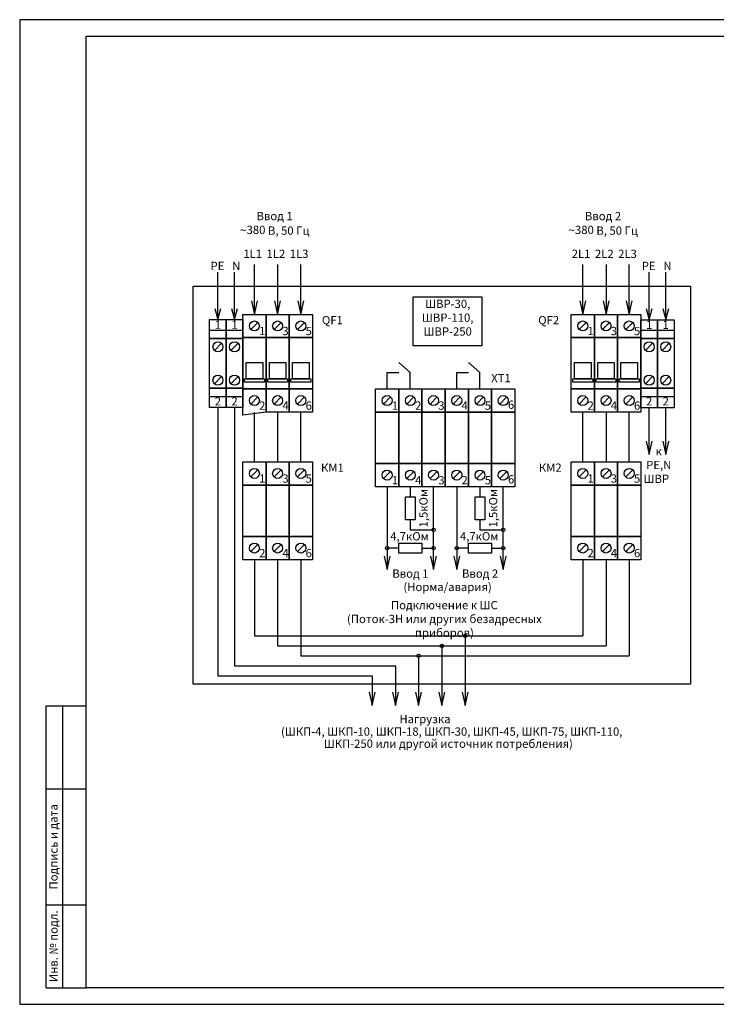
# Model space of a CAD drawing. Units: millimetres. Extents: x 2268 to 2688, y 1226 to 1523.
# Drawn here: x 2268 to 2478, y 1226 to 1523 of the extents above; entities that cross this region are included whole.
import ezdxf

# ---------------------------------------------------------------- set-up
doc = ezdxf.new("R2010")
doc.units = ezdxf.units.MM
doc.layers.add('TOP_ASSY', color=7, linetype='Continuous')
doc.layers.add('TOP_SILK', color=7, linetype='Continuous')
doc.styles.get("Standard").update_dxf_attribs({"font": 'arial.ttf'})

msp = doc.modelspace()

# ---------------------------------------------------------------- linework, layer by layer
at = {"layer": 'TOP_ASSY'}
for p, q in [((2327.83, 1432.43), (2327.83, 1446.78)), ((2332.83, 1432.43), (2332.83, 1446.78)), ((2338.83, 1434.03), (2338.83, 1449.03)), ((2345.83, 1449.03), (2345.83, 1434.03)), ((2352.83, 1434.03), (2352.83, 1449.03)), ((2437.83, 1434.03), (2437.83, 1449.03)), ((2444.83, 1449.03), (2444.83, 1434.03)), ((2451.83, 1434.03), (2451.83, 1449.03)), ((2457.83, 1432.39), (2457.83, 1446.78)), ((2462.83, 1432.39), (2462.83, 1446.78)), ((2337.92, 1438.07), (2338.83, 1434.03)), ((2338.83, 1434.03), (2339.74, 1438.07)), ((2344.92, 1438.07), (2345.83, 1434.03)), ((2345.83, 1434.03), (2346.74, 1438.07)), ((2351.92, 1438.07), (2352.83, 1434.03)), ((2352.83, 1434.03), (2353.74, 1438.07)), ((2436.92, 1438.07), (2437.83, 1434.03)), ((2437.83, 1434.03), (2438.74, 1438.07)), ((2443.92, 1438.07), (2444.83, 1434.03)), ((2444.83, 1434.03), (2445.74, 1438.07)), ((2450.92, 1438.07), (2451.83, 1434.03)), ((2451.83, 1434.03), (2452.74, 1438.07)), ((2326.92, 1435.82), (2327.83, 1432.43)), ((2327.83, 1432.43), (2328.74, 1435.82)), ((2331.92, 1435.82), (2332.83, 1432.43)), ((2332.83, 1432.43), (2333.74, 1435.82)), ((2456.92, 1435.82), (2457.83, 1432.39)), ((2457.83, 1432.39), (2458.74, 1435.82)), ((2461.92, 1435.82), (2462.83, 1432.39)), ((2462.83, 1432.39), (2463.74, 1435.82)), ((2385.83, 1416.53), (2382.33, 1419.53)), ((2406.83, 1416.53), (2403.33, 1419.53)), ((2378.83, 1411.53), (2378.83, 1416.53)), ((2378.83, 1416.53), (2382.33, 1416.53)), ((2385.83, 1411.53), (2385.83, 1416.53)), ((2399.83, 1411.53), (2399.83, 1416.53)), ((2399.83, 1416.53), (2403.33, 1416.53)), ((2406.83, 1411.53), (2406.83, 1416.53)), ((2327.83, 1405.9), (2327.83, 1325.03)), ((2332.83, 1405.9), (2332.83, 1328.03)), ((2457.83, 1391.78), (2457.83, 1405.79)), ((2462.83, 1391.78), (2462.83, 1405.79)), ((2338.83, 1389.53), (2338.83, 1404.53)), ((2345.83, 1404.53), (2345.83, 1389.53)), ((2352.83, 1389.53), (2352.83, 1404.53)), ((2437.83, 1389.53), (2437.83, 1404.53)), ((2444.83, 1404.53), (2444.83, 1389.53)), ((2451.83, 1389.53), (2451.83, 1404.53)), ((2456.92, 1395.82), (2457.83, 1391.78)), ((2457.83, 1391.78), (2458.74, 1395.82)), ((2461.92, 1395.82), (2462.83, 1391.78)), ((2462.83, 1391.78), (2463.74, 1395.82)), ((2378.83, 1382.03), (2378.83, 1357.06)), ((2385.83, 1382.03), (2385.83, 1379.03)), ((2392.83, 1357.06), (2392.83, 1382.03)), ((2399.83, 1382.03), (2399.83, 1357.06)), ((2406.83, 1382.03), (2406.83, 1379.03)), ((2413.83, 1357.06), (2413.83, 1382.03)), ((2385.83, 1372.03), (2385.83, 1369.03)), ((2406.83, 1372.03), (2406.83, 1369.03)), ((2385.83, 1369.03), (2392.83, 1369.03)), ((2406.83, 1369.03), (2413.83, 1369.03)), ((2382.33, 1363.53), (2378.83, 1363.53)), ((2389.33, 1363.53), (2392.83, 1363.53)), ((2403.33, 1363.53), (2399.83, 1363.53)), ((2410.33, 1363.53), (2413.83, 1363.53)), ((2377.92, 1361.09), (2378.83, 1357.06)), ((2378.83, 1357.06), (2379.74, 1361.09)), ((2391.92, 1361.09), (2392.83, 1357.06)), ((2392.83, 1357.06), (2393.74, 1361.09)), ((2398.92, 1361.09), (2399.83, 1357.06)), ((2399.83, 1357.06), (2400.74, 1361.09)), ((2412.92, 1361.09), (2413.83, 1357.06)), ((2413.83, 1357.06), (2414.74, 1361.09)), ((2338.83, 1360.03), (2338.83, 1337.03)), ((2345.83, 1360.03), (2345.83, 1334.03)), ((2352.83, 1360.03), (2352.83, 1331.03)), ((2437.83, 1360.03), (2437.83, 1337.03)), ((2444.83, 1360.03), (2444.83, 1334.03)), ((2451.83, 1360.03), (2451.83, 1331.03)), ((2338.83, 1337.03), (2437.83, 1337.03)), ((2402.33, 1337.03), (2402.33, 1316.03)), ((2345.83, 1334.03), (2444.83, 1334.03)), ((2395.33, 1334.03), (2395.33, 1316.03)), ((2352.83, 1331.03), (2451.83, 1331.03)), ((2388.33, 1331.03), (2388.33, 1316.03)), ((2332.83, 1328.03), (2381.33, 1328.03)), ((2381.33, 1328.03), (2381.33, 1316.03)), ((2327.83, 1325.03), (2374.33, 1325.03)), ((2374.33, 1325.03), (2374.33, 1316.03)), ((2373.42, 1320.07), (2374.33, 1316.03)), ((2374.33, 1316.03), (2375.24, 1320.07)), ((2380.42, 1320.07), (2381.33, 1316.03)), ((2381.33, 1316.03), (2382.24, 1320.07)), ((2387.42, 1320.07), (2388.33, 1316.03)), ((2388.33, 1316.03), (2389.24, 1320.07)), ((2394.42, 1320.07), (2395.33, 1316.03)), ((2395.33, 1316.03), (2396.24, 1320.07)), ((2401.42, 1320.07), (2402.33, 1316.03)), ((2402.33, 1316.03), (2403.24, 1320.07))]:
    msp.add_line(p, q, dxfattribs=at)
at = {"layer": 'TOP_ASSY', "lineweight": 30}
for p, q in [((2276.07, 1315.91), (2288.07, 1315.91)), ((2276.07, 1230.91), (2276.07, 1315.91)), ((2281.07, 1230.91), (2281.07, 1315.91)), ((2276.07, 1290.91), (2288.07, 1290.91)), ((2276.07, 1255.91), (2288.07, 1255.91)), ((2276.07, 1230.91), (2288.07, 1230.91))]:
    msp.add_line(p, q, dxfattribs=at)
at = {"layer": 'TOP_ASSY', "linetype": 'Continuous'}
msp.add_lwpolyline([(2268.07, 1225.91), (2688.07, 1225.91), (2688.07, 1522.91), (2268.07, 1522.91)], close=True, dxfattribs=at)
at = {"layer": 'TOP_ASSY', "lineweight": 30}
msp.add_lwpolyline([(2288.07, 1230.91), (2288.07, 1517.91), (2683.07, 1517.91), (2683.07, 1230.91)], close=True, dxfattribs=at)
at = {"layer": 'TOP_ASSY'}
for points in [[(2457.83, 1432.39), (2457.83, 1443.45)], [(2337.77, 1429.47), (2339.89, 1431.6)], [(2344.77, 1429.47), (2346.89, 1431.6)], [(2351.77, 1429.47), (2353.89, 1431.6)], [(2436.77, 1429.47), (2438.89, 1431.6)], [(2443.77, 1429.47), (2445.89, 1431.6)], [(2450.77, 1429.47), (2452.89, 1431.6)], [(2325.33, 1429.28), (2335.33, 1429.28)], [(2455.33, 1429.28), (2465.33, 1429.28)], [(2326.77, 1423.17), (2328.89, 1425.29)], [(2331.77, 1423.17), (2333.89, 1425.29)], [(2456.77, 1423.17), (2458.89, 1425.29)], [(2461.77, 1423.17), (2463.89, 1425.29)], [(2326.77, 1413.12), (2328.89, 1415.24)], [(2331.77, 1413.12), (2333.89, 1415.24)], [(2456.77, 1413.12), (2458.89, 1415.24)], [(2461.77, 1413.12), (2463.89, 1415.24)], [(2325.33, 1409.28), (2335.33, 1409.28)], [(2337.77, 1406.97), (2339.89, 1409.1)], [(2344.77, 1406.97), (2346.89, 1409.1)], [(2351.77, 1406.97), (2353.89, 1409.1)], [(2377.77, 1406.97), (2379.89, 1409.1)], [(2384.77, 1406.97), (2386.89, 1409.1)], [(2391.77, 1406.97), (2393.89, 1409.1)], [(2398.77, 1406.97), (2400.89, 1409.1)], [(2405.77, 1406.97), (2407.89, 1409.1)], [(2412.77, 1406.97), (2414.89, 1409.1)], [(2436.77, 1406.97), (2438.89, 1409.1)], [(2443.77, 1406.97), (2445.89, 1409.1)], [(2450.77, 1406.97), (2452.89, 1409.1)], [(2455.33, 1409.28), (2465.33, 1409.28)], [(2337.77, 1384.97), (2339.89, 1387.1)], [(2344.77, 1384.97), (2346.89, 1387.1)], [(2351.77, 1384.97), (2353.89, 1387.1)], [(2436.77, 1384.97), (2438.89, 1387.1)], [(2443.77, 1384.97), (2445.89, 1387.1)], [(2450.77, 1384.97), (2452.89, 1387.1)], [(2377.77, 1384.47), (2379.89, 1386.6)], [(2384.77, 1384.47), (2386.89, 1386.6)], [(2391.77, 1384.47), (2393.89, 1386.6)], [(2398.77, 1384.47), (2400.89, 1386.6)], [(2405.77, 1384.47), (2407.89, 1386.6)], [(2412.77, 1384.47), (2414.89, 1386.6)], [(2337.77, 1362.47), (2339.89, 1364.6)], [(2344.77, 1362.47), (2346.89, 1364.6)], [(2351.77, 1362.47), (2353.89, 1364.6)], [(2436.77, 1362.47), (2438.89, 1364.6)], [(2443.77, 1362.47), (2445.89, 1364.6)], [(2450.77, 1362.47), (2452.89, 1364.6)]]:
    msp.add_lwpolyline(points, dxfattribs=at)
for points in [[(2320.33, 1442.5), (2470.33, 1442.5), (2470.33, 1322.5), (2320.33, 1322.5)], [(2386.72, 1439.36), (2407.42, 1439.36), (2407.42, 1424.53), (2386.72, 1424.53)], [(2325.33, 1432.43), (2330.33, 1432.43), (2330.33, 1426.78), (2325.33, 1426.78)], [(2330.33, 1432.43), (2335.33, 1432.43), (2335.33, 1426.78), (2330.33, 1426.78)], [(2342.33, 1427.03), (2335.33, 1427.03), (2335.33, 1434.03), (2342.33, 1434.03)], [(2349.33, 1427.03), (2342.33, 1427.03), (2342.33, 1434.03), (2349.33, 1434.03)], [(2356.33, 1427.03), (2349.33, 1427.03), (2349.33, 1434.03), (2356.33, 1434.03)], [(2441.33, 1427.03), (2434.33, 1427.03), (2434.33, 1434.03), (2441.33, 1434.03)], [(2448.33, 1427.03), (2441.33, 1427.03), (2441.33, 1434.03), (2448.33, 1434.03)], [(2455.33, 1427.03), (2448.33, 1427.03), (2448.33, 1434.03), (2455.33, 1434.03)], [(2455.33, 1432.39), (2460.33, 1432.39), (2460.33, 1426.78), (2455.33, 1426.78)], [(2460.33, 1432.39), (2465.33, 1432.39), (2465.33, 1426.78), (2460.33, 1426.78)], [(2325.33, 1426.78), (2330.33, 1426.78), (2330.33, 1411.78), (2325.33, 1411.78)], [(2330.33, 1426.78), (2335.33, 1426.78), (2335.33, 1411.78), (2330.33, 1411.78)], [(2335.33, 1427.03), (2342.33, 1427.03), (2342.33, 1411.53), (2335.33, 1411.53)], [(2342.33, 1427.03), (2349.33, 1427.03), (2349.33, 1411.53), (2342.33, 1411.53)], [(2349.33, 1427.03), (2356.33, 1427.03), (2356.33, 1411.53), (2349.33, 1411.53)], [(2434.33, 1427.03), (2441.33, 1427.03), (2441.33, 1411.53), (2434.33, 1411.53)], [(2441.33, 1427.03), (2448.33, 1427.03), (2448.33, 1411.53), (2441.33, 1411.53)], [(2448.33, 1427.03), (2455.33, 1427.03), (2455.33, 1411.53), (2448.33, 1411.53)], [(2455.33, 1426.78), (2460.33, 1426.78), (2460.33, 1411.78), (2455.33, 1411.78)], [(2460.33, 1426.78), (2465.33, 1426.78), (2465.33, 1411.78), (2460.33, 1411.78)], [(2336.33, 1419.53), (2341.33, 1419.53), (2341.33, 1414.53), (2336.33, 1414.53)], [(2343.33, 1419.53), (2348.33, 1419.53), (2348.33, 1414.53), (2343.33, 1414.53)], [(2350.33, 1419.53), (2355.33, 1419.53), (2355.33, 1414.53), (2350.33, 1414.53)], [(2435.33, 1419.53), (2440.33, 1419.53), (2440.33, 1414.53), (2435.33, 1414.53)], [(2442.33, 1419.53), (2447.33, 1419.53), (2447.33, 1414.53), (2442.33, 1414.53)], [(2449.33, 1419.53), (2454.33, 1419.53), (2454.33, 1414.53), (2449.33, 1414.53)], [(2335.83, 1414.53), (2341.83, 1414.53), (2341.83, 1413.53), (2335.83, 1413.53)], [(2342.83, 1414.53), (2348.83, 1414.53), (2348.83, 1413.53), (2342.83, 1413.53)], [(2349.83, 1414.53), (2355.83, 1414.53), (2355.83, 1413.53), (2349.83, 1413.53)], [(2434.83, 1414.53), (2440.83, 1414.53), (2440.83, 1413.53), (2434.83, 1413.53)], [(2441.83, 1414.53), (2447.83, 1414.53), (2447.83, 1413.53), (2441.83, 1413.53)], [(2448.83, 1414.53), (2454.83, 1414.53), (2454.83, 1413.53), (2448.83, 1413.53)], [(2325.33, 1411.78), (2330.33, 1411.78), (2330.33, 1405.9), (2325.33, 1405.9)], [(2330.33, 1411.78), (2335.33, 1411.78), (2335.33, 1405.9), (2330.33, 1405.9)], [(2342.33, 1404.53), (2335.33, 1403.65), (2335.33, 1411.53), (2342.33, 1411.53)], [(2349.33, 1404.53), (2342.33, 1404.53), (2342.33, 1411.53), (2349.33, 1411.53)], [(2356.33, 1404.53), (2349.33, 1404.53), (2349.33, 1411.53), (2356.33, 1411.53)], [(2382.33, 1404.53), (2375.33, 1404.53), (2375.33, 1411.53), (2382.33, 1411.53)], [(2389.33, 1404.53), (2382.33, 1404.53), (2382.33, 1411.53), (2389.33, 1411.53)], [(2396.33, 1404.53), (2389.33, 1404.53), (2389.33, 1411.53), (2396.33, 1411.53)], [(2403.33, 1404.53), (2396.33, 1404.53), (2396.33, 1411.53), (2403.33, 1411.53)], [(2410.33, 1404.53), (2403.33, 1404.53), (2403.33, 1411.53), (2410.33, 1411.53)], [(2417.33, 1404.53), (2410.33, 1404.53), (2410.33, 1411.53), (2417.33, 1411.53)], [(2441.33, 1404.53), (2434.33, 1404.53), (2434.33, 1411.53), (2441.33, 1411.53)], [(2448.33, 1404.53), (2441.33, 1404.53), (2441.33, 1411.53), (2448.33, 1411.53)], [(2455.33, 1404.53), (2448.33, 1404.53), (2448.33, 1411.53), (2455.33, 1411.53)], [(2455.33, 1411.78), (2460.33, 1411.78), (2460.33, 1405.79), (2455.33, 1405.79)], [(2460.33, 1411.78), (2465.33, 1411.78), (2465.33, 1405.79), (2460.33, 1405.79)], [(2375.33, 1404.53), (2382.33, 1404.53), (2382.33, 1389.03), (2375.33, 1389.03)], [(2382.33, 1404.53), (2389.33, 1404.53), (2389.33, 1389.03), (2382.33, 1389.03)], [(2389.33, 1404.53), (2396.33, 1404.53), (2396.33, 1389.03), (2389.33, 1389.03)], [(2396.33, 1404.53), (2403.33, 1404.53), (2403.33, 1389.03), (2396.33, 1389.03)], [(2403.33, 1404.53), (2410.33, 1404.53), (2410.33, 1389.03), (2403.33, 1389.03)], [(2410.33, 1404.53), (2417.33, 1404.53), (2417.33, 1389.03), (2410.33, 1389.03)], [(2342.33, 1382.53), (2335.33, 1382.53), (2335.33, 1389.53), (2342.33, 1389.53)], [(2349.33, 1382.53), (2342.33, 1382.53), (2342.33, 1389.53), (2349.33, 1389.53)], [(2356.33, 1382.53), (2349.33, 1382.53), (2349.33, 1389.53), (2356.33, 1389.53)], [(2382.33, 1382.03), (2375.33, 1382.03), (2375.33, 1389.03), (2382.33, 1389.03)], [(2389.33, 1382.03), (2382.33, 1382.03), (2382.33, 1389.03), (2389.33, 1389.03)], [(2396.33, 1382.03), (2389.33, 1382.03), (2389.33, 1389.03), (2396.33, 1389.03)], [(2403.33, 1382.03), (2396.33, 1382.03), (2396.33, 1389.03), (2403.33, 1389.03)], [(2410.33, 1382.03), (2403.33, 1382.03), (2403.33, 1389.03), (2410.33, 1389.03)], [(2417.33, 1382.03), (2410.33, 1382.03), (2410.33, 1389.03), (2417.33, 1389.03)], [(2441.33, 1382.53), (2434.33, 1382.53), (2434.33, 1389.53), (2441.33, 1389.53)], [(2448.33, 1382.53), (2441.33, 1382.53), (2441.33, 1389.53), (2448.33, 1389.53)], [(2455.33, 1382.53), (2448.33, 1382.53), (2448.33, 1389.53), (2455.33, 1389.53)], [(2335.33, 1382.53), (2342.33, 1382.53), (2342.33, 1367.03), (2335.33, 1367.03)], [(2342.33, 1382.53), (2349.33, 1382.53), (2349.33, 1367.03), (2342.33, 1367.03)], [(2349.33, 1382.53), (2356.33, 1382.53), (2356.33, 1367.03), (2349.33, 1367.03)], [(2434.33, 1382.53), (2441.33, 1382.53), (2441.33, 1367.03), (2434.33, 1367.03)], [(2441.33, 1382.53), (2448.33, 1382.53), (2448.33, 1367.03), (2441.33, 1367.03)], [(2448.33, 1382.53), (2455.33, 1382.53), (2455.33, 1367.03), (2448.33, 1367.03)], [(2384.33, 1379.03), (2387.33, 1379.03), (2387.33, 1372.03), (2384.33, 1372.03)], [(2405.33, 1379.03), (2408.33, 1379.03), (2408.33, 1372.03), (2405.33, 1372.03)], [(2342.33, 1360.03), (2335.33, 1360.03), (2335.33, 1367.03), (2342.33, 1367.03)], [(2349.33, 1360.03), (2342.33, 1360.03), (2342.33, 1367.03), (2349.33, 1367.03)], [(2356.33, 1360.03), (2349.33, 1360.03), (2349.33, 1367.03), (2356.33, 1367.03)], [(2441.33, 1360.03), (2434.33, 1360.03), (2434.33, 1367.03), (2441.33, 1367.03)], [(2448.33, 1360.03), (2441.33, 1360.03), (2441.33, 1367.03), (2448.33, 1367.03)], [(2455.33, 1360.03), (2448.33, 1360.03), (2448.33, 1367.03), (2455.33, 1367.03)], [(2382.33, 1365.03), (2389.33, 1365.03), (2389.33, 1362.03), (2382.33, 1362.03)], [(2403.33, 1365.03), (2410.33, 1365.03), (2410.33, 1362.03), (2403.33, 1362.03)]]:
    msp.add_lwpolyline(points, close=True, dxfattribs=at)
for centre, radius in [((2338.83, 1430.53), 1.5), ((2345.83, 1430.53), 1.5), ((2352.83, 1430.53), 1.5), ((2437.83, 1430.53), 1.5), ((2444.83, 1430.53), 1.5), ((2451.83, 1430.53), 1.5), ((2327.83, 1424.23), 1.5), ((2332.83, 1424.23), 1.5), ((2457.83, 1424.23), 1.5), ((2462.83, 1424.23), 1.5), ((2327.83, 1414.18), 1.5), ((2332.83, 1414.18), 1.5), ((2457.83, 1414.18), 1.5), ((2462.83, 1414.18), 1.5), ((2338.83, 1408.03), 1.5), ((2345.83, 1408.03), 1.5), ((2352.83, 1408.03), 1.5), ((2378.83, 1408.03), 1.5), ((2385.83, 1408.03), 1.5), ((2392.83, 1408.03), 1.5), ((2399.83, 1408.03), 1.5), ((2406.83, 1408.03), 1.5), ((2413.83, 1408.03), 1.5), ((2437.83, 1408.03), 1.5), ((2444.83, 1408.03), 1.5), ((2451.83, 1408.03), 1.5), ((2338.83, 1386.03), 1.5), ((2345.83, 1386.03), 1.5), ((2352.83, 1386.03), 1.5), ((2378.83, 1385.53), 1.5), ((2385.83, 1385.53), 1.5), ((2392.83, 1385.53), 1.5), ((2399.83, 1385.53), 1.5), ((2406.83, 1385.53), 1.5), ((2413.83, 1385.53), 1.5), ((2437.83, 1386.03), 1.5), ((2444.83, 1386.03), 1.5), ((2451.83, 1386.03), 1.5), ((2392.83, 1369.03), 0.5), ((2413.83, 1369.03), 0.5), ((2338.83, 1363.53), 1.5), ((2345.83, 1363.53), 1.5), ((2352.83, 1363.53), 1.5), ((2378.83, 1363.53), 0.5), ((2392.83, 1363.53), 0.5), ((2399.83, 1363.53), 0.5), ((2413.83, 1363.53), 0.5), ((2437.83, 1363.53), 1.5), ((2444.83, 1363.53), 1.5), ((2451.83, 1363.53), 1.5), ((2402.33, 1337.03), 0.5), ((2395.33, 1334.03), 0.5), ((2388.33, 1331.03), 0.5)]:
    msp.add_circle(centre, radius, dxfattribs=at)

# ---------------------------------------------------------------- texts
at = {"layer": 'TOP_ASSY', "char_height": 2.5, "attachment_point": 5, "rotation": 90}
for s, insert, width in [('Подпись и дата', (2278.57, 1273.41), 35), ('Инв. № подл.', (2278.57, 1243.41), 25)]:
    msp.add_mtext(s, dxfattribs=dict(at, insert=insert, width=width))
at = {"layer": 'TOP_SILK'}
for s, p in [('Нагрузка', (2382.54, 1310.71)), ('(ШКП-4, ШКП-10, ШКП-18, ШКП-30, ШКП-45, ШКП-75, ШКП-110,', (2346.85, 1306.93)), ('ШКП-250 или другой источник потребления)', (2359.74, 1303.27))]:
    msp.add_text(s, height=2.5, dxfattribs=at).set_placement(p)
at = {"layer": 'TOP_SILK', "char_height": 2.5, "attachment_point": 1}
for s, width, insert in [('\\pxqc;{\\fArial|b0|i0|c204|p34;Ввод 1\\P\\H1.0833x;~\\H0.92311x;380 В, 50 Гц}', 31.2848, (2329.28, 1464.92)), ('\\pxqc;{\\fArial|b0|i0|c204|p34;Ввод 2\\P\\H1.0833x;~\\H0.92311x;380 В, 50 Гц}', 31.2848, (2428.28, 1464.92)), ('\\pxqc;{\\fArial|b0|i0|c204|p34;1\\fArial|b0|i0|c0|p34;L\\fArial|b0|i0|c204|p34;1}', 9.118, (2333.75, 1453.53)), ('\\pxqc;{\\fArial|b0|i0|c204|p34;1\\fArial|b0|i0|c0|p34;L\\fArial|b0|i0|c204|p34;2}', 9.118, (2340.75, 1453.53)), ('\\pxqc;{\\fArial|b0|i0|c204|p34;1\\fArial|b0|i0|c0|p34;L\\fArial|b0|i0|c204|p34;3}', 9.118, (2347.75, 1453.53)), ('\\pxqc;{\\fArial|b0|i0|c204|p34;2\\fArial|b0|i0|c0|p34;L\\fArial|b0|i0|c204|p34;1}', 9.118, (2432.75, 1453.53)), ('\\pxqc;{\\fArial|b0|i0|c204|p34;2\\fArial|b0|i0|c0|p34;L\\fArial|b0|i0|c204|p34;2}', 9.118, (2439.75, 1453.53)), ('\\pxqc;{\\fArial|b0|i0|c204|p34;2\\fArial|b0|i0|c0|p34;L\\fArial|b0|i0|c204|p34;3}', 9.118, (2446.75, 1453.53)), ('\\pxqc;{\\fArial|b0|i0|c204|p34;РЕ}', 9.118, (2323.12, 1449.88)), ('\\pxqc;{\\fArial|b0|i0|c0|p34;N}', 9.118, (2328.81, 1449.88)), ('\\pxqc;{\\fArial|b0|i0|c204|p34;РЕ}', 9.118, (2453.12, 1449.88)), ('\\pxqc;{\\fArial|b0|i0|c0|p34;N}', 9.118, (2458.81, 1449.88)), ('\\pxqc;ШВР-30, ШВР-110, ШВР-250', 9.118, (2392.54, 1438.45)), ('\\pxqc;{\\fArial|b0|i0|c204|p34;1}', 5, (2325.33, 1432.19)), ('\\pxqc;{\\fArial|b0|i0|c204|p34;1}', 5, (2330.33, 1432.19)), ('\\pxqc;{\\fArial|b0|i0|c0|p34;QF1}', 9.118, (2357.78, 1433.54)), ('\\pxqc;{\\fArial|b0|i0|c0|p34;QF\\fArial|b0|i0|c204|p34;2}', 9.118, (2422.98, 1433.54)), ('\\pxqc;{\\fArial|b0|i0|c204|p34;1}', 5, (2455.33, 1432.14)), ('\\pxqc;{\\fArial|b0|i0|c204|p34;1}', 5, (2460.33, 1432.14)), ('\\pxqc;{\\fArial|b0|i0|c204|p34;1}', 2.2337, (2340.09, 1430.26)), ('\\pxqc;{\\fArial|b0|i0|c204|p34;3}', 2.2337, (2347.09, 1430.26)), ('\\pxqc;{\\fArial|b0|i0|c204|p34;5}', 2.2337, (2354.09, 1430.26)), ('\\pxqc;{\\fArial|b0|i0|c204|p34;1}', 2.2337, (2439.09, 1430.26)), ('\\pxqc;{\\fArial|b0|i0|c204|p34;3}', 2.2337, (2446.09, 1430.26)), ('\\pxqc;{\\fArial|b0|i0|c204|p34;5}', 2.2337, (2453.09, 1430.26)), ('\\pxqc;{\\fArial|b0|i0|c204|p34;ХТ\\fArial|b0|i0|c0|p34;1}', 9.118, (2408.6, 1416.05)), ('\\pxqc;{\\fArial|b0|i0|c204|p34;2}', 5, (2325.33, 1409.04)), ('\\pxqc;{\\fArial|b0|i0|c204|p34;2}', 5, (2330.33, 1409.04)), ('\\pxqc;{\\fArial|b0|i0|c204|p34;2}', 2.2337, (2340.09, 1407.76)), ('\\pxqc;{\\fArial|b0|i0|c204|p34;6}', 2.2337, (2354.09, 1407.76)), ('\\pxqc;{\\fArial|b0|i0|c204|p34;2}', 2.2337, (2387.09, 1407.76)), ('\\pxqc;{\\fArial|b0|i0|c204|p34;3}', 2.2337, (2394.09, 1407.76)), ('\\pxqc;{\\fArial|b0|i0|c204|p34;6}', 2.2337, (2415.09, 1408.03)), ('\\pxqc;{\\fArial|b0|i0|c204|p34;2}', 2.2337, (2439.09, 1407.76)), ('\\pxqc;{\\fArial|b0|i0|c204|p34;6}', 2.2337, (2453.09, 1407.76)), ('\\pxqc;{\\fArial|b0|i0|c204|p34;2}', 5, (2455.33, 1409.04)), ('\\pxqc;{\\fArial|b0|i0|c204|p34;2}', 5, (2460.33, 1409.04)), ('\\pxqc;{\\fArial|b0|i0|c204|p34;4}', 2.2337, (2347.09, 1407.76)), ('\\pxqc;{\\fArial|b0|i0|c204|p34;1}', 2.2337, (2380.09, 1407.76)), ('\\pxqc;{\\fArial|b0|i0|c204|p34;4}', 2.2337, (2401.09, 1407.76)), ('\\pxqc;{\\fArial|b0|i0|c204|p34;5}', 2.2337, (2408.09, 1407.76)), ('\\pxqc;{\\fArial|b0|i0|c204|p34;4}', 2.2337, (2446.09, 1407.76)), ('\\pxqc;{\\fArial|b0|i0|c204|p34;к\\PРЕ,\\fArial|b0|i0|c0|p34;N\\fArial|b0|i0|c204|p34;\\P\\pql;ШВР}', 9.118, (2456.16, 1394.01)), ('\\pxqc;{\\fArial|b0|i0|c204|p34;КМ\\fArial|b0|i0|c0|p34;1}', 9.118, (2357.78, 1389.04)), ('\\pxqc;{\\fArial|b0|i0|c204|p34;КМ2}', 9.118, (2423.45, 1389.04)), ('\\pxqc;{\\fArial|b0|i0|c204|p34;1}', 2.2337, (2340.09, 1385.76)), ('\\pxqc;{\\fArial|b0|i0|c204|p34;3}', 2.2337, (2347.09, 1385.76)), ('\\pxqc;{\\fArial|b0|i0|c204|p34;5}', 2.2337, (2354.09, 1385.76)), ('\\pxqc;{\\fArial|b0|i0|c204|p34;1}', 2.2337, (2380.09, 1385.26)), ('\\pxqc;{\\fArial|b0|i0|c204|p34;4}', 2.2337, (2387.09, 1385.26)), ('\\pxqc;{\\fArial|b0|i0|c204|p34;3}', 2.2337, (2394.09, 1385.26)), ('\\pxqc;{\\fArial|b0|i0|c204|p34;2}', 2.2337, (2401.09, 1385.26)), ('\\pxqc;{\\fArial|b0|i0|c204|p34;5}', 2.2337, (2408.09, 1385.26)), ('\\pxqc;{\\fArial|b0|i0|c204|p34;6}', 2.2337, (2415.09, 1385.53)), ('\\pxqc;{\\fArial|b0|i0|c204|p34;1}', 2.2337, (2439.09, 1385.76)), ('\\pxqc;{\\fArial|b0|i0|c204|p34;3}', 2.2337, (2446.09, 1385.76)), ('\\pxqc;{\\fArial|b0|i0|c204|p34;5}', 2.2337, (2453.09, 1385.76)), ('\\pxqc;{\\fArial|b0|i0|c204|p34;4,7кОм}', 2.2337, (2384.46, 1368.33)), ('\\pxqc;{\\fArial|b0|i0|c204|p34;4,7кОм}', 2.2337, (2405.46, 1368.33)), ('\\pxqc;{\\fArial|b0|i0|c204|p34;2}', 2.2337, (2340.09, 1363.26)), ('\\pxqc;{\\fArial|b0|i0|c204|p34;4}', 2.2337, (2347.09, 1363.26)), ('\\pxqc;{\\fArial|b0|i0|c204|p34;6}', 2.2337, (2354.09, 1363.26)), ('\\pxqc;{\\fArial|b0|i0|c204|p34;2}', 2.2337, (2439.09, 1363.26)), ('\\pxqc;{\\fArial|b0|i0|c204|p34;4}', 2.2337, (2446.09, 1363.26)), ('\\pxqc;{\\fArial|b0|i0|c204|p34;6}', 2.2337, (2453.09, 1363.26)), ('\\pxqc;{\\fArial|b0|i0|c204|p34;Ввод 1}', 16.6765, (2377.53, 1357.09)), ('\\pxqc;{\\fArial|b0|i0|c204|p34;Ввод 2}', 16.6765, (2398.53, 1357.09)), ('\\pxqc;{\\fArial|b0|i0|c204|p34;(Норма/авария)}', 16.6765, (2388.73, 1353.05)), ('\\pxqc;{\\fArial|b0|i0|c204|p34;Подключение к ШС\\P(\\fArial|b1|i0|c204|p34;Поток-3Н\\fArial|b0|i0|c204|p34; или других безадресных приборов)}', 77.1427, (2357.53, 1347.57))]:
    msp.add_mtext_dynamic_manual_height_columns(s, width=width, gutter_width=12.5, heights=[0], dxfattribs=dict(at, insert=insert))
at = {"layer": 'TOP_SILK', "char_height": 2.5, "attachment_point": 1, "rotation": 90}
for insert in [(2388.54, 1374.42), (2409.54, 1374.42)]:
    msp.add_mtext_dynamic_manual_height_columns('\\pxqc;{\\fArial|b0|i0|c204|p34;1,5кОм}', width=2.2337, gutter_width=12.5, heights=[0], dxfattribs=dict(at, insert=insert))

doc.saveas('drawing.dxf')
